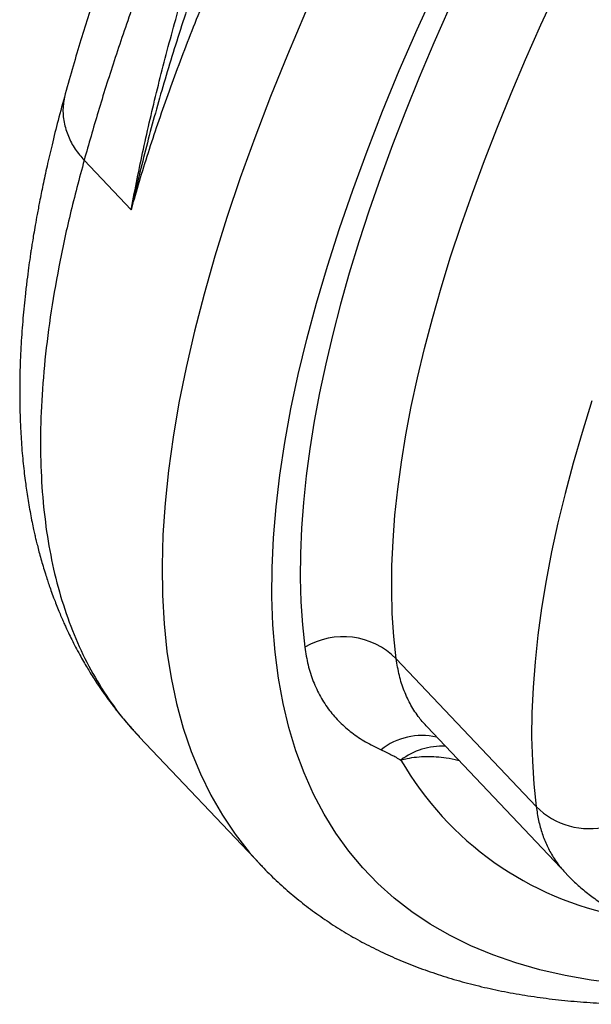
# Model space of a CAD drawing. Units: millimetres. Extents: x 0 to 420, y 0 to 297.
# Drawn here: x 331 to 338, y 81 to 92 of the extents above; entities that cross this region are included whole.
import ezdxf

# ---------------------------------------------------------------- set-up
doc = ezdxf.new("R2010")
doc.units = ezdxf.units.MM

msp = doc.modelspace()

# ---------------------------------------------------------------- linework, layer by layer
at = {"color": 7, "linetype": 'Continuous', "lineweight": 25}
for p, q in [((332.735, 89.97), (332.187, 90.548)), ((335.82, 84.742), (337.45, 83.022)), ((336.179, 83.949), (337.801, 82.238)), ((332.829, 83.835), (334.243, 82.342)), ((337.803, 82.239), (337.805, 82.237))]:
    msp.add_line(p, q, dxfattribs=at)
at = {"color": 8, "linetype": 'Continuous', "lineweight": 25, "flags": 128}
for points in [[(338.408, 80.963), (338.091, 81.002), (337.786, 81.055), (337.493, 81.122), (337.213, 81.201), (336.945, 81.294), (336.69, 81.4), (336.447, 81.519), (336.217, 81.651), (336.001, 81.796), (335.797, 81.954), (335.607, 82.125), (335.43, 82.308), (335.267, 82.504), (335.117, 82.713), (334.98, 82.934), (334.857, 83.168), (334.748, 83.413), (334.653, 83.671), (334.572, 83.941), (334.504, 84.223), (334.45, 84.516), (334.411, 84.82), (334.385, 85.137), (334.373, 85.464), (334.375, 85.802), (334.391, 86.151), (334.421, 86.511), (334.465, 86.882), (334.523, 87.262), (334.594, 87.653), (334.68, 88.054), (334.779, 88.464), (334.892, 88.884), (335.019, 89.313), (335.16, 89.752), (335.314, 90.199), (335.481, 90.654), (335.662, 91.118), (335.856, 91.591), (336.064, 92.071), (336.284, 92.559)], [(335.82, 84.742), (335.793, 85.001), (335.775, 85.268), (335.768, 85.542), (335.77, 85.825), (335.783, 86.115), (335.805, 86.413), (335.838, 86.719), (335.88, 87.032), (335.932, 87.352), (335.995, 87.68), (336.067, 88.015), (336.149, 88.356), (336.241, 88.705), (336.343, 89.06), (336.454, 89.421), (336.576, 89.79), (336.707, 90.164), (336.847, 90.544), (336.998, 90.931), (337.157, 91.323), (337.327, 91.721), (337.505, 92.125), (337.693, 92.534)], [(336.435, 92.319), (336.257, 91.913), (336.088, 91.512), (335.928, 91.116), (335.778, 90.727), (335.638, 90.344), (335.507, 89.966), (335.386, 89.596), (335.274, 89.231), (335.173, 88.873), (335.081, 88.522), (334.999, 88.178), (334.927, 87.841), (334.865, 87.51), (334.813, 87.187), (334.771, 86.872), (334.739, 86.564), (334.717, 86.263), (334.705, 85.97), (334.703, 85.685), (334.71, 85.407), (334.728, 85.138), (334.756, 84.877)], [(334.766, 92.271), (334.555, 91.775), (334.358, 91.288), (334.174, 90.81), (334.005, 90.341), (333.85, 89.88), (333.709, 89.429), (333.583, 88.988), (333.471, 88.556), (333.373, 88.135), (333.29, 87.724), (333.222, 87.323), (333.168, 86.933), (333.129, 86.554), (333.104, 86.186), (333.094, 85.829), (333.098, 85.484), (333.118, 85.15), (333.151, 84.828), (333.2, 84.519), (333.263, 84.221), (333.341, 83.936), (333.433, 83.663), (333.54, 83.403), (333.661, 83.155), (333.796, 82.921), (333.946, 82.699), (334.11, 82.491), (334.242, 82.343)], [(338.098, 87.745), (337.984, 87.379), (337.881, 87.021), (337.787, 86.669), (337.703, 86.324), (337.63, 85.986), (337.566, 85.655), (337.513, 85.332), (337.469, 85.016), (337.436, 84.708), (337.413, 84.407), (337.4, 84.114), (337.397, 83.829), (337.405, 83.552), (337.422, 83.283), (337.45, 83.022)]]:
    msp.add_lwpolyline(points, dxfattribs=at)
at = {"color": 7, "linetype": 'Continuous', "lineweight": 25}
for centre, radius, start, end in [((335.203, 84.131), 0.869, 44.6856, 120.9077), ((338.064, 83.625), 0.86, 224.4849, 284.6767)]:
    msp.add_arc(centre, radius, start, end, dxfattribs=at)
at = {"color": 8, "linetype": 'Continuous', "lineweight": 25}
for centre, radius, start, end in [((336.122, 83.078), 0.772, 77.376, 128.3071), ((336.36, 82.913), 0.812, 87.7358, 126.7629), ((339.141, 85.455), 3.775, 210.0764, 259.2813)]:
    msp.add_arc(centre, radius, start, end, dxfattribs=at)
at = {"color": 7, "linetype": 'Continuous', "lineweight": 25}
for points, knots in [([(360.644, 128.413), (360.396, 128.203), (359.91, 127.791), (359.197, 127.175), (358.512, 126.577), (357.857, 125.997), (357.233, 125.437), (356.639, 124.898), (356.076, 124.381), (355.539, 123.882), (354.998, 123.374), (354.455, 122.859), (353.914, 122.341), (353.408, 121.85), (352.937, 121.389), (352.499, 120.956), (352.095, 120.553), (351.721, 120.177), (351.368, 119.819), (351.023, 119.468), (350.679, 119.114), (350.334, 118.758), (349.833, 118.235), (349.179, 117.544), (348.334, 116.635), (347.456, 115.672), (346.551, 114.656), (345.662, 113.638), (344.795, 112.62), (344.008, 111.675), (343.298, 110.804), (342.656, 110.001), (342.019, 109.187), (341.383, 108.359), (340.771, 107.543), (340.182, 106.742), (339.62, 105.958), (339.068, 105.172), (338.536, 104.394), (338.028, 103.634), (337.55, 102.899), (337.194, 102.339), (336.948, 101.944), (336.802, 101.707), (336.658, 101.473), (336.521, 101.246), (336.394, 101.036), (336.284, 100.85), (336.19, 100.692), (336.113, 100.561), (336.054, 100.46), (336.009, 100.384), (335.971, 100.317), (335.926, 100.239), (335.869, 100.141), (335.802, 100.024), (335.724, 99.887), (335.636, 99.733), (335.542, 99.566), (335.406, 99.324), (335.23, 99.004), (335.013, 98.604), (334.79, 98.183), (334.579, 97.775), (334.38, 97.384), (334.196, 97.012), (334.014, 96.636), (333.815, 96.216), (333.609, 95.766), (333.402, 95.298), (333.216, 94.863), (333.05, 94.462), (332.909, 94.11), (332.791, 93.805), (332.691, 93.54), (332.598, 93.286), (332.508, 93.037), (332.422, 92.787), (332.332, 92.522), (332.241, 92.242), (332.148, 91.944), (332.055, 91.636), (331.997, 91.428), (331.967, 91.321)], [0, 0, 0, 0, 0.017698, 0.034756, 0.051185, 0.066996, 0.082198, 0.096542, 0.110312, 0.123512, 0.136146, 0.150452, 0.163963, 0.176683, 0.188611, 0.199749, 0.210096, 0.219651, 0.228589, 0.237529, 0.246525, 0.255578, 0.264681, 0.286269, 0.308003, 0.333357, 0.358908, 0.384452, 0.409983, 0.435526, 0.455622, 0.475776, 0.496312, 0.517355, 0.538887, 0.558818, 0.579033, 0.599545, 0.620071, 0.640088, 0.6596, 0.67862, 0.685069, 0.691462, 0.697798, 0.704078, 0.709932, 0.714963, 0.719281, 0.722886, 0.725777, 0.727576, 0.729175, 0.731301, 0.733996, 0.737262, 0.741026, 0.745341, 0.750088, 0.755, 0.765615, 0.776893, 0.788842, 0.801466, 0.811845, 0.822615, 0.83376, 0.844758, 0.859709, 0.873773, 0.886958, 0.899266, 0.910703, 0.919568, 0.92783, 0.935716, 0.943658, 0.951667, 0.959745, 0.969355, 0.979068, 0.989213, 1, 1, 1, 1]), ([(360.778, 128.303), (360.479, 128.049), (359.874, 127.536), (358.965, 126.744), (358.044, 125.927), (357.112, 125.082), (356.17, 124.211), (355.258, 123.351), (354.378, 122.503), (353.531, 121.672), (352.778, 120.919), (352.119, 120.25), (351.695, 119.814), (351.409, 119.518), (351.261, 119.364), (351.113, 119.209), (350.965, 119.054), (350.817, 118.899), (350.484, 118.547), (349.964, 117.993), (349.258, 117.229), (348.547, 116.445), (347.965, 115.793), (347.513, 115.279), (347.189, 114.908), (346.865, 114.534), (346.54, 114.156), (346.233, 113.795), (345.949, 113.459), (345.619, 113.065), (345.219, 112.584), (344.741, 112.001), (344.248, 111.39), (343.761, 110.779), (343.283, 110.17), (342.834, 109.59), (342.478, 109.124), (342.27, 108.848), (342.192, 108.744), (342.167, 108.712), (342.143, 108.679), (342.118, 108.646), (342.094, 108.614), (342.02, 108.515), (341.89, 108.342), (341.699, 108.084), (341.488, 107.798), (341.258, 107.483), (341.01, 107.142), (340.744, 106.772), (340.462, 106.375), (340.187, 105.984), (339.922, 105.603), (339.668, 105.234), (339.407, 104.85), (339.137, 104.449), (338.861, 104.033), (338.595, 103.628), (338.346, 103.243), (338.074, 102.819), (337.774, 102.344), (337.451, 101.821), (337.148, 101.324), (336.865, 100.851), (336.594, 100.388), (336.333, 99.937), (336.095, 99.515), (335.938, 99.234), (335.855, 99.084), (335.83, 99.038), (335.805, 98.993), (335.781, 98.948), (335.756, 98.904), (335.588, 98.597), (335.288, 98.036), (334.876, 97.238), (334.495, 96.469), (334.144, 95.729), (333.821, 95.018), (333.525, 94.334), (333.247, 93.658), (332.988, 92.99), (332.748, 92.333), (332.536, 91.709), (332.348, 91.114), (332.24, 90.735), (332.187, 90.548)], [0, 0, 0, 0, 0.0212168, 0.042862, 0.0649358, 0.0874381, 0.110369, 0.1337286, 0.1546399, 0.1758832, 0.1974585, 0.2118804, 0.226447, 0.230286, 0.2341349, 0.2379938, 0.2418626, 0.2457413, 0.2496299, 0.2681122, 0.2870158, 0.3063406, 0.3260866, 0.3350894, 0.3441771, 0.3533497, 0.3626073, 0.3719498, 0.3798398, 0.3872889, 0.4008648, 0.4151281, 0.4300789, 0.4457171, 0.4600474, 0.47491, 0.4884295, 0.4945088, 0.4953108, 0.4961141, 0.4969189, 0.497725, 0.4985325, 0.4993413, 0.5050156, 0.5113958, 0.5184819, 0.526274, 0.534772, 0.5439758, 0.5538856, 0.5645013, 0.5733375, 0.5826095, 0.5923172, 0.6024607, 0.6130401, 0.6240552, 0.6334975, 0.6426274, 0.6567789, 0.670369, 0.6833976, 0.6958647, 0.7077705, 0.7202182, 0.7319866, 0.7417809, 0.7430245, 0.7442591, 0.7454847, 0.7467013, 0.7479088, 0.7491073, 0.7718325, 0.7940962, 0.8158983, 0.8372389, 0.8581179, 0.8785354, 0.8984914, 0.9199099, 0.9407699, 0.9610716, 0.980815, 1, 1, 1, 1]), ([(332.735, 89.97), (332.747, 90.013), (332.82, 90.273), (332.97, 90.759), (333.206, 91.44), (333.474, 92.142), (333.773, 92.866), (334.104, 93.614), (334.467, 94.384), (334.861, 95.171), (335.261, 95.928), (335.659, 96.651), (336.047, 97.329), (336.45, 98.008), (336.868, 98.69), (337.304, 99.38), (337.758, 100.079), (338.229, 100.784), (338.716, 101.494), (339.224, 102.215), (339.754, 102.95), (340.305, 103.696), (340.877, 104.452), (341.469, 105.216), (342.071, 105.976), (342.677, 106.725), (343.286, 107.463), (343.91, 108.203), (344.546, 108.945), (345.195, 109.686), (345.854, 110.425), (346.53, 111.17), (347.223, 111.92), (347.934, 112.675), (348.661, 113.432), (349.402, 114.19), (350.144, 114.936), (350.881, 115.663), (351.613, 116.373), (352.353, 117.079), (353.099, 117.778), (353.851, 118.47), (354.606, 119.154), (355.373, 119.836), (356.151, 120.515), (356.94, 121.192), (357.737, 121.864), (358.543, 122.53), (359.283, 123.129), (359.952, 123.663), (360.35, 123.974), (360.549, 124.13)], [0, 0, 0, 0, 0.004864, 0.029225, 0.053601, 0.077976, 0.102337, 0.127093, 0.151864, 0.176635, 0.201391, 0.221853, 0.242315, 0.262137, 0.281959, 0.301879, 0.321803, 0.341723, 0.361575, 0.381428, 0.401888, 0.422352, 0.442812, 0.463721, 0.48463, 0.504466, 0.524302, 0.544236, 0.564174, 0.584108, 0.603975, 0.623842, 0.644317, 0.664796, 0.685271, 0.706196, 0.727122, 0.746935, 0.766749, 0.786661, 0.806576, 0.826487, 0.846332, 0.866176, 0.886626, 0.907081, 0.927532, 0.948431, 0.96933, 0.984665, 1, 1, 1, 1]), ([(332.735, 89.97), (332.737, 89.977), (332.779, 90.21), (332.873, 90.675), (333.036, 91.376), (333.224, 92.095), (333.437, 92.829), (333.676, 93.58), (333.94, 94.345), (334.231, 95.124), (334.515, 95.831), (334.783, 96.461), (335.027, 97.012), (335.284, 97.566), (335.554, 98.125), (335.837, 98.688), (336.134, 99.255), (336.443, 99.824), (336.766, 100.394), (337.1, 100.964), (337.334, 101.344), (337.45, 101.533)], [0, 0, 0, 0, 0.002059, 0.068503, 0.135066, 0.20163, 0.268585, 0.335539, 0.402813, 0.470237, 0.537711, 0.583807, 0.629902, 0.676063, 0.722224, 0.768587, 0.814949, 0.861381, 0.907813, 0.953906, 1, 1, 1, 1]), ([(337.867, 101.387), (337.745, 101.197), (337.501, 100.817), (337.079, 100.134), (336.607, 99.339), (336.099, 98.438), (335.623, 97.546), (335.179, 96.665), (334.78, 95.825), (334.423, 95.027), (334.105, 94.268), (333.813, 93.522), (333.545, 92.788), (333.303, 92.065), (333.086, 91.356), (332.896, 90.663), (332.787, 90.205), (332.737, 89.976), (332.735, 89.97)], [0, 0, 0, 0, 0.045837, 0.091674, 0.165512, 0.239409, 0.313325, 0.387223, 0.461061, 0.5277, 0.594367, 0.661034, 0.727672, 0.795244, 0.862844, 0.930445, 0.998016, 1, 1, 1, 1]), ([(331.967, 91.321), (331.939, 91.217), (331.884, 91.018), (331.815, 90.737), (331.756, 90.486), (331.708, 90.265), (331.671, 90.078), (331.641, 89.923), (331.618, 89.797), (331.6, 89.691), (331.586, 89.605), (331.575, 89.537), (331.566, 89.477), (331.554, 89.397), (331.539, 89.288), (331.521, 89.146), (331.497, 88.95), (331.473, 88.701), (331.451, 88.403), (331.441, 88.158), (331.437, 87.974), (331.437, 87.859), (331.437, 87.762), (331.438, 87.68), (331.44, 87.602), (331.443, 87.517), (331.447, 87.415), (331.454, 87.297), (331.463, 87.17), (331.474, 87.046), (331.487, 86.93), (331.499, 86.825), (331.513, 86.727), (331.527, 86.632), (331.543, 86.533), (331.561, 86.433), (331.58, 86.337), (331.597, 86.256), (331.612, 86.188), (331.626, 86.127), (331.643, 86.061), (331.662, 85.986), (331.684, 85.905), (331.709, 85.82), (331.734, 85.737), (331.758, 85.661), (331.782, 85.59), (331.809, 85.514), (331.839, 85.434), (331.87, 85.355), (331.899, 85.283), (331.926, 85.218), (331.951, 85.161), (331.977, 85.104), (332.007, 85.04), (332.044, 84.963), (332.088, 84.878), (332.134, 84.792), (332.178, 84.713), (332.22, 84.642), (332.26, 84.575), (332.304, 84.506), (332.347, 84.441), (332.386, 84.384), (332.418, 84.337), (332.45, 84.292), (332.481, 84.25), (332.514, 84.207), (332.553, 84.155), (332.604, 84.092), (332.668, 84.014), (332.744, 83.927), (332.8, 83.866), (332.83, 83.834)], [0, 0, 0, 0, 0.0329682, 0.0630606, 0.0902746, 0.1146077, 0.1360577, 0.1525138, 0.1667442, 0.1787481, 0.1885244, 0.1960726, 0.2022695, 0.2090915, 0.2234165, 0.2400956, 0.2582942, 0.2923186, 0.3282439, 0.3658039, 0.3821791, 0.3966948, 0.408883, 0.4187425, 0.4277548, 0.4385159, 0.4510748, 0.466967, 0.4842325, 0.5006289, 0.5160231, 0.5304146, 0.5424964, 0.5552422, 0.5686826, 0.5828162, 0.5964284, 0.6084776, 0.6168476, 0.6249093, 0.6342315, 0.6448822, 0.6568621, 0.6690594, 0.6819561, 0.6929411, 0.702614, 0.7138296, 0.7269582, 0.7385777, 0.7498115, 0.7598658, 0.7687403, 0.7764467, 0.7867497, 0.7989659, 0.8130958, 0.8278349, 0.8410948, 0.8526508, 0.8633266, 0.875147, 0.8882524, 0.8970105, 0.9054066, 0.9134406, 0.9211126, 0.9285759, 0.937286, 0.9496154, 0.9641778, 0.9809729, 1, 1, 1, 1]), ([(334.756, 84.877), (334.767, 84.807), (334.79, 84.668), (334.852, 84.477), (334.935, 84.3), (335.038, 84.142), (335.161, 84.002), (335.301, 83.88), (335.46, 83.772), (335.583, 83.713), (335.644, 83.683)], [0, 0, 0, 0, 0.12726, 0.254519, 0.38294, 0.51136, 0.633015, 0.75467, 0.877335, 1, 1, 1, 1]), ([(335.644, 83.683), (335.684, 83.665), (335.765, 83.627), (335.838, 83.585), (335.874, 83.563)], [0, 0, 0, 0, 0.499807, 1, 1, 1, 1]), ([(334.242, 82.344), (334.248, 82.338), (334.305, 82.274), (334.422, 82.161), (334.594, 82.006), (334.776, 81.86), (334.965, 81.722), (335.162, 81.593), (335.368, 81.472), (335.583, 81.36), (335.805, 81.256), (336.036, 81.162), (336.276, 81.076), (336.524, 80.999), (336.781, 80.931), (337.046, 80.872), (337.319, 80.823), (337.601, 80.783), (337.891, 80.753), (338.188, 80.732), (338.493, 80.721), (338.806, 80.719), (339.125, 80.728), (339.369, 80.739), (339.508, 80.751), (339.536, 80.753)], [0, 0, 0, 0, 0.00471, 0.04875, 0.092791, 0.136897, 0.181142, 0.225593, 0.270316, 0.315367, 0.360793, 0.406634, 0.452914, 0.499649, 0.546839, 0.594474, 0.642529, 0.690974, 0.739768, 0.788866, 0.838222, 0.88779, 0.937525, 0.987386, 1, 1, 1, 1]), ([(337.803, 82.236), (337.834, 82.204), (337.902, 82.135), (338.016, 82.036), (338.148, 81.936), (338.289, 81.843), (338.399, 81.776), (338.468, 81.736), (338.483, 81.727)], [0, 0, 0, 0, 0.1556067, 0.3413246, 0.5359388, 0.7286467, 0.9438647, 1, 1, 1, 1])]:
    msp.add_open_spline(points, degree=3, knots=knots, dxfattribs=at)
at = {"color": 8, "linetype": 'Continuous', "lineweight": 25}
for points, knots in [([(331.967, 91.321), (331.956, 91.267), (331.933, 91.159), (331.948, 90.99), (331.997, 90.827), (332.076, 90.677), (332.151, 90.59), (332.187, 90.548)], [0, 0, 0, 0, 0.205951, 0.413753, 0.617589, 0.813928, 1, 1, 1, 1]), ([(332.187, 90.548), (332.131, 90.336), (332.018, 89.912), (331.888, 89.304), (331.788, 88.716), (331.719, 88.152), (331.682, 87.615), (331.675, 87.105), (331.7, 86.622), (331.754, 86.163), (331.839, 85.727), (331.956, 85.315), (332.105, 84.926), (332.284, 84.565), (332.495, 84.234), (332.679, 83.991), (332.801, 83.869), (332.832, 83.838)], [0, 0, 0, 0, 0.070082, 0.140165, 0.210247, 0.280329, 0.350412, 0.419242, 0.488073, 0.556904, 0.625735, 0.695818, 0.7659, 0.835982, 0.906065, 0.976147, 1, 1, 1, 1]), ([(336.18, 83.951), (336.149, 83.984), (336.078, 84.062), (335.989, 84.201), (335.911, 84.366), (335.852, 84.545), (335.831, 84.677), (335.82, 84.742)], [0, 0, 0, 0, 0.159523, 0.3684576, 0.5778601, 0.7886895, 1, 1, 1, 1]), ([(335.874, 83.563), (335.899, 83.57), (335.994, 83.594), (336.171, 83.612), (336.37, 83.597), (336.497, 83.574), (336.546, 83.56), (336.549, 83.558)], [0, 0, 0, 0, 0.117757, 0.44906, 0.787189, 0.984106, 1, 1, 1, 1]), ([(337.45, 83.022), (337.458, 82.967), (337.475, 82.857), (337.518, 82.705), (337.574, 82.564), (337.648, 82.428), (337.723, 82.321), (337.783, 82.259), (337.803, 82.239)], [0, 0, 0, 0, 0.176511, 0.353022, 0.530659, 0.708295, 0.904593, 1, 1, 1, 1])]:
    msp.add_open_spline(points, degree=3, knots=knots, dxfattribs=at)

doc.saveas('drawing.dxf')
